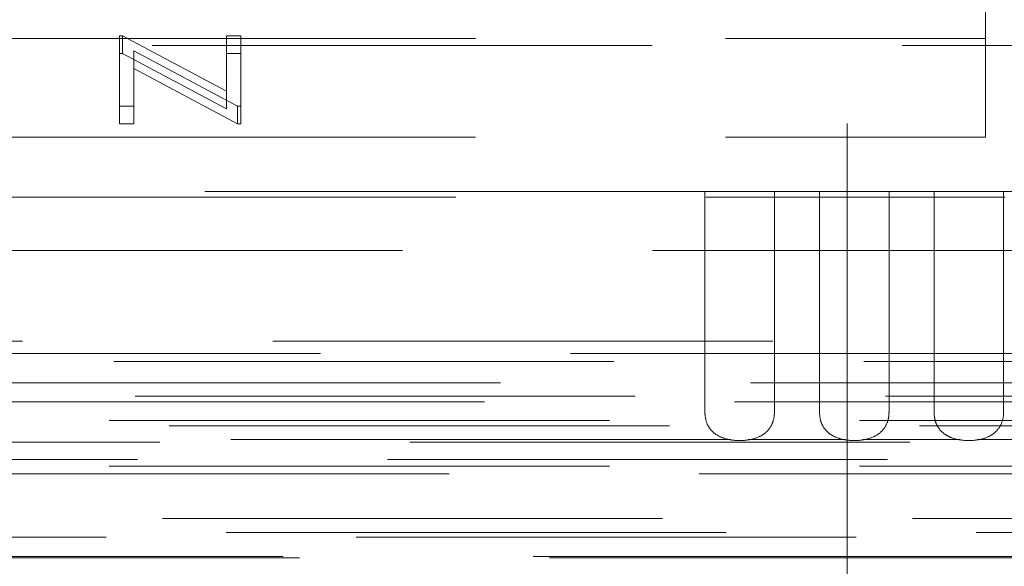
# Model space of a CAD drawing. Units: millimetres. Extents: x 11 to 205, y 5 to 292.
# Drawn here: x 68 to 71, y 190 to 191 of the extents above; entities that cross this region are included whole.
import ezdxf

# ---------------------------------------------------------------- set-up
doc = ezdxf.new("R2010")
doc.units = ezdxf.units.MM
doc.linetypes.add('HIDDEN', pattern=[1.905, 1.27, -0.635])

msp = doc.modelspace()

# ---------------------------------------------------------------- linework, layer by layer
at = {"color": 7, "linetype": 'HIDDEN', "lineweight": 18}
for p, q in [((70.4024, 209.7368), (70.4024, 124.7368)), ((70.7534, 190.902), (70.7534, 190.9843)), ((62.4734, 190.902), (70.7534, 190.902)), ((68.5545, 190.9091), (68.562, 190.9091)), ((68.5545, 190.8644), (68.5545, 190.9091)), ((68.562, 190.9091), (68.8263, 190.7683)), ((68.562, 190.8644), (68.562, 190.9091)), ((68.8263, 190.9091), (68.8622, 190.9091)), ((68.8263, 190.8644), (68.8263, 190.9091)), ((68.8622, 190.8644), (68.8622, 190.9091)), ((70.7534, 190.652), (70.7534, 190.902)), ((64.8269, 190.8843), (70.9401, 190.8843)), ((68.5545, 190.6855), (68.5545, 190.8644)), ((68.5545, 190.8644), (68.562, 190.8644)), ((68.562, 190.8644), (68.8263, 190.7236)), ((68.854, 190.7302), (68.5904, 190.8707)), ((68.5904, 190.826), (68.5904, 190.8707)), ((68.8263, 190.7236), (68.8263, 190.8644)), ((68.8263, 190.8644), (68.8622, 190.8644)), ((68.8622, 190.8644), (68.8622, 190.6855)), ((68.854, 190.6855), (68.5904, 190.826)), ((68.5904, 190.826), (68.5904, 190.6855)), ((68.5904, 190.7302), (68.5545, 190.7302)), ((68.8622, 190.7302), (68.854, 190.7302)), ((68.854, 190.6855), (68.854, 190.7302)), ((68.5904, 190.6855), (68.5545, 190.6855)), ((68.8622, 190.6855), (68.854, 190.6855)), ((62.4734, 190.652), (70.7534, 190.652)), ((70.041, 190.5143), (62.4634, 190.5143)), ((70.041, 190.5143), (70.041, 189.9534)), ((70.041, 190.5143), (70.2177, 190.5143)), ((70.2177, 189.9534), (70.2177, 190.5143)), ((70.332, 190.5143), (70.2177, 190.5143)), ((70.332, 190.5143), (70.332, 189.9534)), ((70.332, 190.5143), (70.5087, 190.5143)), ((70.5087, 189.9534), (70.5087, 190.5143)), ((70.623, 190.5143), (70.5087, 190.5143)), ((70.623, 190.5143), (70.623, 189.9534)), ((70.623, 190.5143), (70.7997, 190.5143)), ((70.7997, 189.9534), (70.7997, 190.5143)), ((70.914, 190.5143), (70.7997, 190.5143)), ((62.4234, 190.4997), (70.8034, 190.4997)), ((62.2884, 190.3643), (73.3384, 190.3643)), ((67.0384, 190.1343), (70.9384, 190.1343)), ((70.9698, 190.1028), (62.2569, 190.1028)), ((73.6199, 190.0827), (62.2884, 190.0827)), ((49.2023, 190.0282), (73.6744, 190.0282)), ((73.6744, 189.9942), (49.2023, 189.9942)), ((51.0663, 189.9804), (71.8104, 189.9804)), ((73.6084, 189.9329), (61.6715, 189.9329)), ((71.8558, 189.9192), (66.9209, 189.9192)), ((61.6715, 189.8779), (73.6084, 189.8779)), ((70.1071, 189.8843), (66.9384, 189.8843)), ((70.3981, 189.8843), (70.1509, 189.8843)), ((70.6891, 189.8843), (70.4419, 189.8843)), ((70.9801, 189.8843), (70.7329, 189.8843)), ((61.6148, 189.8337), (73.6084, 189.8337)), ((73.6084, 189.8173), (49.2684, 189.8173)), ((49.0718, 189.7977), (73.8049, 189.7977)), ((71.8384, 189.6843), (66.9384, 189.6843)), ((72.3306, 189.6367), (50.5559, 189.6367)), ((66.9204, 189.6484), (71.8563, 189.6484)), ((50.555, 189.5874), (72.3315, 189.5874)), ((50.5966, 189.5843), (72.2867, 189.5843))]:
    msp.add_line(p, q, dxfattribs=at)
for points, knots in [([(70.041, 189.9534), (70.0416, 189.9462), (70.0428, 189.9317), (70.0522, 189.9128), (70.0668, 189.8979), (70.0875, 189.8874), (70.1146, 189.8816), (70.1466, 189.8817), (70.1765, 189.8889), (70.1994, 189.9037), (70.2128, 189.9233), (70.2173, 189.9413), (70.2176, 189.9511), (70.2177, 189.9534)], [0, 0, 0, 0, 0.081668, 0.163228, 0.244404, 0.334276, 0.439345, 0.561932, 0.693194, 0.790658, 0.888664, 0.973756, 1, 1, 1, 1]), ([(70.332, 189.9534), (70.3326, 189.9462), (70.3338, 189.9317), (70.3432, 189.9128), (70.3578, 189.8979), (70.3785, 189.8874), (70.4056, 189.8816), (70.4376, 189.8817), (70.4675, 189.8889), (70.4904, 189.9037), (70.5038, 189.9233), (70.5083, 189.9413), (70.5086, 189.9511), (70.5087, 189.9534)], [0, 0, 0, 0, 0.081667, 0.163228, 0.244404, 0.334271, 0.439346, 0.561932, 0.693195, 0.790658, 0.888665, 0.973756, 1, 1, 1, 1]), ([(70.623, 189.9534), (70.6236, 189.9462), (70.6248, 189.9317), (70.6342, 189.9128), (70.6488, 189.8979), (70.6695, 189.8874), (70.6966, 189.8816), (70.7286, 189.8817), (70.7585, 189.8889), (70.7814, 189.9037), (70.7948, 189.9233), (70.7993, 189.9413), (70.7996, 189.9511), (70.7997, 189.9534)], [0, 0, 0, 0, 0.081668, 0.163229, 0.244405, 0.334272, 0.439347, 0.561933, 0.69319, 0.790658, 0.888665, 0.973756, 1, 1, 1, 1])]:
    msp.add_open_spline(points, degree=3, knots=knots, dxfattribs=at)

doc.saveas('drawing.dxf')
